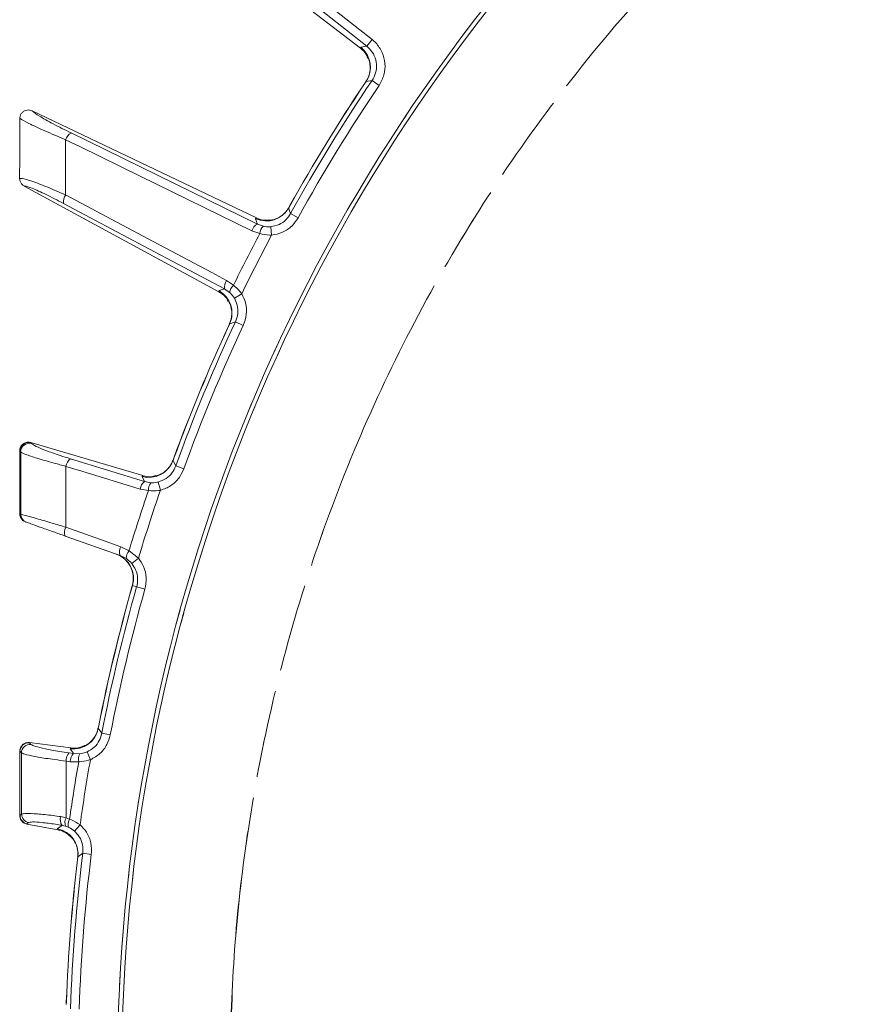
# Model space of a CAD drawing. Extents: x -2859 to -41, y -1216 to 1877.
# Drawn here: x -1749 to -1652, y -722 to -608 of the extents above; entities that cross this region are included whole.
import ezdxf

# ---------------------------------------------------------------- set-up
doc = ezdxf.new("R2010")
doc.units = 0
doc.header["$LTSCALE"] = 5
doc.linetypes.add('PHANTOM', pattern=[12.7, 6.35, -1.27, 1.27, -1.27, 1.27, -1.27])

msp = doc.modelspace()

# ---------------------------------------------------------------- linework, layer by layer
at = {"color": 7, "linetype": 'Continuous', "lineweight": 18}
for p, q in [((-1733.89, -591.88), (-1709.13, -610.87)), ((-1707.79, -609.85), (-1723.01, -597.83)), ((-1723.63, -598.61), (-1708.41, -610.63)), ((-1708.41, -610.63), (-1707.79, -609.85)), ((-1709.1, -610.74), (-1709.13, -610.87)), ((-1709.13, -610.87), (-1709.13, -610.88)), ((-1708.41, -610.63), (-1709.1, -610.74)), ((-1708.51, -614.77), (-1708.67, -615.01)), ((-1708.67, -615.01), (-1708.66, -615.01)), ((-1708.66, -615.01), (-1708.47, -614.74)), ((-1708.47, -614.74), (-1707.78, -614.64)), ((-1707.78, -614.64), (-1706.96, -615.19)), ((-1747.33, -618.17), (-1747.37, -618.15)), ((-1747.33, -618.17), (-1721.23, -630.62)), ((-1748.79, -619.06), (-1748.79, -619)), ((-1748.8, -626.03), (-1748.8, -626.02)), ((-1748.28, -626.89), (-1748.27, -626.9)), ((-1748.27, -626.9), (-1725.61, -639.2)), ((-1717.49, -629.45), (-1717.33, -629.16)), ((-1717.49, -629.45), (-1717.46, -629.42)), ((-1717.34, -629.16), (-1717.48, -629.41)), ((-1717.33, -629.16), (-1717.34, -629.16)), ((-1721.23, -630.62), (-1721.34, -630.71)), ((-1721.34, -630.71), (-1721.13, -631.33)), ((-1721.22, -630.62), (-1721.23, -630.62)), ((-1717.27, -630.11), (-1716.39, -630.59)), ((-1721.78, -632.11), (-1720.85, -632.44)), ((-1720.43, -631.58), (-1721.13, -631.33)), ((-1719.58, -631.64), (-1719.48, -632.62)), ((-1723.91, -638.44), (-1724.72, -637.88)), ((-1725.59, -639.07), (-1725.61, -639.2)), ((-1724.97, -638.86), (-1725.59, -639.07)), ((-1724.97, -638.86), (-1724.36, -639.28)), ((-1725.61, -639.2), (-1725.6, -639.21)), ((-1723.81, -639.94), (-1722.95, -639.44)), ((-1724.38, -642.95), (-1724.5, -643.21)), ((-1724.5, -643.21), (-1724.49, -643.22)), ((-1724.49, -643.22), (-1724.35, -642.92)), ((-1724.35, -642.92), (-1723.69, -642.71)), ((-1723.69, -642.71), (-1722.78, -643.13)), ((-1747.49, -656.76), (-1747.51, -656.73)), ((-1747.51, -656.73), (-1747.49, -656.74)), ((-1747.49, -656.74), (-1734.47, -660.59)), ((-1747.42, -656.86), (-1747.49, -656.76)), ((-1748.78, -657.69), (-1748.76, -657.72)), ((-1748.78, -657.7), (-1748.78, -657.69)), ((-1748.76, -657.72), (-1748.68, -657.82)), ((-1730.85, -658.54), (-1730.95, -658.81)), ((-1730.95, -658.86), (-1730.84, -658.55)), ((-1730.84, -658.55), (-1730.85, -658.54)), ((-1734.26, -661.28), (-1742.9, -658.63)), ((-1730.95, -658.86), (-1730.92, -658.82)), ((-1730.63, -659.47), (-1729.69, -659.81)), ((-1734.47, -660.59), (-1734.56, -660.7)), ((-1734.56, -660.7), (-1734.26, -661.28)), ((-1734.46, -660.6), (-1734.47, -660.59)), ((-1733.53, -661.42), (-1734.26, -661.28)), ((-1732.67, -661.34), (-1732.42, -662.3)), ((-1734.77, -662.16), (-1733.8, -662.33)), ((-1748.77, -665.04), (-1748.78, -665.03)), ((-1748.76, -665.04), (-1748.77, -665.04)), ((-1748.66, -665.08), (-1748.76, -665.04)), ((-1743.5, -667.62), (-1737.1, -669.88)), ((-1736.07, -669.34), (-1737.02, -668.86)), ((-1737.1, -669.88), (-1736.38, -670.24)), ((-1734.97, -670.19), (-1736.07, -669.34)), ((-1735.74, -670.82), (-1734.97, -670.19)), ((-1735.67, -673.35), (-1735.73, -673.54)), ((-1735.71, -673.55), (-1735.66, -673.36)), ((-1735.66, -673.36), (-1735.17, -673.53)), ((-1735.72, -673.54), (-1735.71, -673.55)), ((-1735.17, -673.53), (-1734.22, -673.81)), ((-1739.6, -689.68), (-1739.66, -689.96)), ((-1739.65, -690.01), (-1739.59, -689.68)), ((-1739.65, -690.01), (-1739.63, -689.97)), ((-1739.59, -689.68), (-1739.6, -689.68)), ((-1739.24, -690.57), (-1738.26, -690.76)), ((-1747.65, -691.67), (-1747.66, -691.64)), ((-1747.66, -691.64), (-1747.64, -691.64)), ((-1747.48, -691.86), (-1747.65, -691.67)), ((-1747.64, -691.64), (-1742.85, -692.27)), ((-1748.78, -692.63), (-1748.76, -692.65)), ((-1748.78, -692.64), (-1748.78, -692.63)), ((-1748.76, -692.65), (-1748.59, -692.84)), ((-1742.54, -692.92), (-1743.03, -692.85)), ((-1742.85, -692.27), (-1742.92, -692.39)), ((-1742.84, -692.27), (-1742.85, -692.27)), ((-1741.79, -692.94), (-1742.54, -692.92)), ((-1740.96, -692.73), (-1740.56, -693.64)), ((-1743.4, -693.8), (-1742.91, -693.87)), ((-1742.91, -693.87), (-1741.92, -693.89)), ((-1748.76, -700.12), (-1748.78, -700.14)), ((-1748.78, -700.14), (-1748.78, -700.13)), ((-1748.58, -699.97), (-1748.76, -700.12)), ((-1747.96, -701.1), (-1747.78, -700.95)), ((-1743.4, -700.39), (-1744.01, -700.26)), ((-1742.98, -700.55), (-1743.4, -700.39)), ((-1747.98, -701.12), (-1747.96, -701.1)), ((-1747.95, -701.13), (-1747.98, -701.12)), ((-1747.95, -701.13), (-1744.36, -701.79)), ((-1744.39, -701.66), (-1744.36, -701.79)), ((-1744.36, -701.79), (-1744.35, -701.79)), ((-1743.86, -701.28), (-1743.46, -701.37)), ((-1743.46, -701.37), (-1743.14, -701.48)), ((-1741.76, -701.2), (-1742.42, -701.94)), ((-1742.03, -704.97), (-1742.07, -705.26)), ((-1742.06, -705.26), (-1742.05, -705.26)), ((-1742.05, -705.26), (-1742.02, -704.94)), ((-1742.02, -704.94), (-1741.45, -704.53)), ((-1740.46, -704.65), (-1741.45, -704.53)), ((-1743.37, -721.81), (-1743.38, -722.09)), ((-1743.37, -722.13), (-1743.36, -721.81)), ((-1743.36, -721.81), (-1743.37, -721.81))]:
    msp.add_line(p, q, dxfattribs=at)
at = {"color": 7, "linetype": 'Continuous', "lineweight": 18, "flags": 128}
for points in [[(-1721.13, -631.33), (-1730.7, -626.65), (-1742.81, -620.73)], [(-1743.46, -621.52), (-1741.72, -622.36), (-1734.78, -625.76), (-1721.78, -632.11)], [(-1724.72, -637.88), (-1726.42, -636.98), (-1733.25, -633.35), (-1743.45, -627.94)], [(-1743.7, -628.93), (-1734.34, -633.9), (-1724.97, -638.86)], [(-1717.27, -630.11), (-1717.46, -629.55), (-1717.49, -629.45)], [(-1743.42, -659.51), (-1741.57, -660.07), (-1734.77, -662.16)], [(-1730.63, -659.47), (-1730.91, -658.95), (-1730.95, -658.86)], [(-1737.02, -668.86), (-1738.84, -668.22), (-1743.41, -666.6)], [(-1739.24, -690.57), (-1739.59, -690.09), (-1739.65, -690.01)], [(-1742.92, -692.39), (-1742.69, -692.7), (-1742.59, -692.84), (-1742.54, -692.92)], [(-1743.86, -701.28), (-1744.08, -701.43), (-1744.39, -701.66)]]:
    msp.add_lwpolyline(points, dxfattribs=at)
at = {"color": 7, "linetype": 'PHANTOM', "lineweight": 18}
for radius, start, end in [(200, 128.1079, 216.9522), (199.5, 128.0905, 216.9318)]:
    msp.add_arc((-1537.4, -729.69), radius, start, end, dxfattribs=at)
at = {"color": 7, "linetype": 'Continuous', "lineweight": 18}
for centre, radius, start, end in [((-1537.4, -729.69), 200, 128.1079, 216.9522), ((-1537.4, -729.69), 199.5, 128.0905, 216.9318), ((-1710.98, -613.08), 3, 326.5639, 51.2446), ((-1537.4, -729.69), 206.12, 146.1928, 150.8072), ((-1537.4, -729.69), 206.11, 146.1928, 150.8072), ((-1537.4, -729.69), 205.6, 145.9705, 151.0295), ((-1537.4, -729.69), 204.6, 145.9705, 151.0295), ((-1742.16, -621.93), 1.36, 118.6486, 162.4653), ((-1742.35, -628.75), 1.36, 143.5359, 187.3525), ((-1720.1, -627.97), 3, 245.7554, 330.4361), ((-1720.48, -632.52), 1.36, 118.6394, 162.4548), ((-1719.51, -632.56), 1.35, 133.4416, 174.842), ((-1537.4, -729.69), 207.64, 152.0696, 153.9304), ((-1537.4, -729.69), 206.34, 151.9381, 154.0619), ((-1723.62, -638.69), 1.36, 143.5452, 187.3606), ((-1727.09, -641.67), 3, 335.5639, 60.2446), ((-1723.02, -639.46), 1.35, 131.158, 172.5584), ((-1537.4, -729.69), 206.12, 155.1928, 159.8072), ((-1537.4, -729.69), 206.11, 155.1928, 159.8072), ((-1537.4, -729.69), 205.6, 154.9705, 160.0295), ((-1537.4, -729.69), 204.6, 154.9705, 160.0295), ((-1747.75, -657.73), 1.01, 75.0143, 179.0228), ((-1747.68, -657.84), 1.01, 75.0143, 179.0231), ((-1742.07, -659.71), 1.36, 127.643, 171.4589), ((-1733.77, -657.8), 3, 254.7554, 339.4361), ((-1733.43, -662.36), 1.36, 127.6394, 171.4547), ((-1732.46, -662.24), 1.35, 142.4416, 183.842), ((-1537.4, -729.69), 207.64, 161.0696, 163.1026), ((-1537.4, -729.69), 206.34, 160.9381, 163.239), ((-1747.76, -665.05), 0.996, 179.5309, 250.4292), ((-1747.66, -665.08), 0.996, 179.531, 250.4292), ((-1742.41, -667.2), 1.17, 149.2475, 201.0616), ((-1736.01, -669.46), 1.17, 149.2515, 201.0662), ((-1738.55, -672.54), 2.99, 344.1795, 70.4933), ((-1738.53, -672.54), 2.98, 344.0071, 70.3994), ((-1735.23, -670.14), 1.16, 136.3765, 184.8506), ((-1537.4, -729.69), 206.12, 164.1928, 168.8072), ((-1537.4, -729.69), 206.11, 164.1928, 168.8072), ((-1537.4, -729.69), 205.6, 164.1482, 169.0295), ((-1537.4, -729.69), 204.6, 164.1482, 169.0295), ((-1742.59, -689.4), 3, 263.7553, 348.4361), ((-1747.75, -692.67), 1.01, 83.8802, 179.2757), ((-1747.58, -692.86), 1.01, 83.8802, 179.2764), ((-1742.04, -693.78), 1.36, 136.6395, 180.4549), ((-1741.55, -693.85), 1.36, 136.6393, 180.4547), ((-1740.61, -693.59), 1.35, 151.4416, 192.842), ((-1537.4, -729.69), 207.64, 170.0696, 171.9304), ((-1537.4, -729.69), 206.34, 169.9381, 172.0619), ((-1747.75, -700.12), 1, 180.2904, 258.3067), ((-1747.57, -699.97), 1, 180.2898, 258.3067), ((-1742.95, -700.63), 1.12, 161.2061, 215.5081), ((-1742.18, -700.96), 1.35, 154.8346, 197.5076), ((-1741.82, -701.24), 1.35, 149.158, 190.5584), ((-1745, -704.6), 3, 353.5639, 78.2447), ((-1537.4, -729.69), 206.12, 173.1928, 177.8072), ((-1537.4, -729.69), 206.11, 173.1928, 177.8072), ((-1537.4, -729.69), 205.6, 172.9705, 178.0295), ((-1537.4, -729.69), 204.6, 172.9705, 178.0295)]:
    msp.add_arc(centre, radius, start, end, dxfattribs=at)
at = {"color": 0, "linetype": 'PHANTOM', "lineweight": 18}
msp.add_open_spline([(-1724.3, -729.69), (-1724.21, -725.3), (-1724.03, -716.51), (-1722.48, -702.45), (-1719.75, -687.69), (-1715.53, -672.39), (-1710.1, -657.68), (-1703.43, -643.38), (-1695.57, -629.7), (-1686.52, -616.66), (-1676.53, -604.57), (-1665.5, -593.29), (-1653.51, -582.94), (-1640.65, -573.64), (-1627.22, -565.54), (-1613.13, -558.58), (-1598.39, -552.78), (-1583.18, -548.25), (-1567.82, -545.06), (-1552.22, -543.16), (-1536.39, -542.56), (-1520.54, -543.33), (-1504.99, -545.4), (-1489.63, -548.77), (-1474.52, -553.43), (-1459.75, -559.46), (-1445.99, -566.34), (-1431.8, -575.42), (-1424.2, -580.38), (-1412.96, -590.5), (-1424.2, -580.38), (-1431.8, -575.42), (-1445.99, -566.34), (-1459.75, -559.46), (-1474.52, -553.43), (-1489.63, -548.77), (-1504.99, -545.4), (-1520.54, -543.33), (-1536.39, -542.56), (-1552.22, -543.16), (-1567.82, -545.06), (-1583.18, -548.25), (-1598.39, -552.78), (-1613.13, -558.58), (-1627.22, -565.54), (-1640.65, -573.64), (-1653.51, -582.94), (-1665.5, -593.29), (-1676.53, -604.57), (-1686.52, -616.66), (-1695.57, -629.7), (-1703.43, -643.38), (-1710.1, -657.68), (-1715.53, -672.39), (-1719.75, -687.69), (-1722.5, -702.45), (-1723.99, -716.51), (-1724.44, -729.3), (-1724.04, -741.7), (-1722.88, -753.71), (-1720.94, -765.65), (-1718.21, -777.53), (-1714.39, -790.27), (-1709.2, -803.83), (-1702.39, -817.96), (-1694.33, -831.63), (-1685.18, -844.48), (-1675.02, -856.48), (-1663.92, -867.56), (-1651.79, -877.79), (-1638.85, -886.93), (-1625.29, -894.88), (-1611.15, -901.67), (-1596.32, -907.31), (-1581.09, -911.65), (-1565.6, -914.68), (-1550.01, -916.39), (-1534.15, -916.79), (-1518.4, -915.85), (-1502.78, -913.59), (-1487.5, -910.04), (-1472.4, -905.17), (-1457.85, -899.07), (-1443.86, -891.77), (-1430.63, -883.35), (-1418.45, -874.22), (-1411.18, -867.42), (-1407.75, -864.22)], degree=3, knots=[0, 0, 0, 0, 0.010215, 0.02043, 0.032867, 0.045082, 0.057297, 0.069297, 0.081734, 0.093949, 0.106164, 0.118164, 0.130601, 0.142947, 0.155031, 0.167031, 0.179468, 0.191814, 0.203898, 0.215898, 0.228335, 0.240681, 0.252765, 0.264765, 0.277202, 0.289548, 0.301632, 0.313632, 0.326069, 0.330692, 0.335315, 0.347752, 0.359752, 0.371835, 0.384182, 0.396619, 0.408619, 0.420702, 0.433049, 0.445486, 0.457486, 0.469569, 0.481916, 0.494353, 0.506353, 0.518436, 0.530783, 0.54322, 0.55522, 0.567435, 0.579649, 0.592087, 0.604087, 0.616302, 0.628516, 0.640953, 0.651168, 0.661383, 0.670692, 0.680001, 0.689409, 0.698816, 0.708324, 0.720324, 0.732539, 0.744754, 0.757191, 0.769191, 0.781275, 0.793621, 0.806058, 0.818058, 0.830142, 0.842488, 0.854925, 0.866925, 0.87914, 0.891355, 0.903792, 0.915792, 0.928007, 0.940222, 0.952659, 0.964659, 0.976874, 0.989089, 1, 1, 1, 1], dxfattribs=at)
at = {"color": 7, "linetype": 'Continuous', "lineweight": 18}
for points, knots in [([(-1706.96, -615.19), (-1706.74, -614.8), (-1706.32, -614.01), (-1706.22, -612.64), (-1706.55, -611.33), (-1707.16, -610.4), (-1707.64, -609.98), (-1707.79, -609.85)], [0, 0, 0, 0, 0.225682, 0.451401, 0.676302, 0.900948, 1, 1, 1, 1]), ([(-1709.13, -610.88), (-1708.87, -611.1), (-1708.48, -611.45), (-1708.31, -611.94), (-1708.24, -612.11)], [0, 0, 0, 0, 0.63993, 1, 1, 1, 1]), ([(-1708.41, -610.63), (-1708.3, -610.73), (-1707.93, -611.04), (-1707.47, -611.74), (-1707.22, -612.72), (-1707.3, -613.75), (-1707.62, -614.34), (-1707.78, -614.64)], [0, 0, 0, 0, 0.099176, 0.323841, 0.548555, 0.774146, 1, 1, 1, 1]), ([(-1708.21, -612.1), (-1708.19, -612.16), (-1708.08, -612.39), (-1707.98, -613), (-1708.05, -613.79), (-1708.25, -614.42), (-1708.48, -614.7), (-1708.52, -614.75)], [0, 0, 0, 0, 0.08596, 0.344604, 0.62716, 0.934467, 1, 1, 1, 1]), ([(-1748.79, -619), (-1748.79, -618.98), (-1748.78, -618.85), (-1748.71, -618.62), (-1748.52, -618.34), (-1748.24, -618.14), (-1747.94, -618.05), (-1747.63, -618.05), (-1747.45, -618.12), (-1747.37, -618.15)], [0, 0, 0, 0, 0.031735, 0.201815, 0.371676, 0.542173, 0.710313, 0.854124, 1, 1, 1, 1]), ([(-1742.81, -620.73), (-1743.53, -620.37), (-1744.96, -619.66), (-1746.61, -618.72), (-1747.1, -618.35), (-1747.33, -618.17)], [0, 0, 0, 0, 0.338986, 0.6782226, 1, 1, 1, 1]), ([(-1748.79, -619.06), (-1748.79, -619.77), (-1748.79, -621.38), (-1748.79, -623.69), (-1748.8, -625.31), (-1748.8, -626.02)], [0, 0, 0, 0, 0.304018, 0.694748, 1, 1, 1, 1]), ([(-1748.79, -619), (-1748.78, -619.02), (-1748.61, -619.15), (-1747.85, -619.57), (-1745.98, -620.45), (-1744.3, -621.16), (-1743.46, -621.52)], [0, 0, 0, 0, 0.033599, 0.350609, 0.675893, 1, 1, 1, 1]), ([(-1743.45, -627.94), (-1743.45, -627.36), (-1743.45, -625.55), (-1743.45, -623.41), (-1743.46, -621.84), (-1743.46, -621.52)], [0, 0, 0, 0, 0.270136, 0.846983, 1, 1, 1, 1]), ([(-1743.45, -627.94), (-1744.26, -627.59), (-1745.89, -626.87), (-1747.75, -626.19), (-1748.6, -625.98), (-1748.76, -626.02), (-1748.8, -626.03)], [0, 0, 0, 0, 0.310852, 0.625964, 0.910975, 1, 1, 1, 1]), ([(-1748.28, -626.89), (-1748.37, -626.83), (-1748.55, -626.71), (-1748.73, -626.42), (-1748.79, -626.18), (-1748.79, -626.05), (-1748.8, -626.03)], [0, 0, 0, 0, 0.314183, 0.627972, 0.945888, 1, 1, 1, 1]), ([(-1748.27, -626.9), (-1748.24, -626.9), (-1748.09, -626.89), (-1747.38, -627.12), (-1745.79, -627.84), (-1744.4, -628.57), (-1743.7, -628.93)], [0, 0, 0, 0, 0.068016, 0.356202, 0.678706, 1, 1, 1, 1]), ([(-1717.51, -629.4), (-1717.56, -629.5), (-1717.73, -629.87), (-1718.22, -630.32), (-1718.84, -630.69), (-1719.38, -630.85), (-1719.63, -630.87), (-1719.72, -630.88)], [0, 0, 0, 0, 0.121371, 0.414698, 0.665208, 0.883905, 1, 1, 1, 1]), ([(-1721.22, -630.62), (-1720.91, -630.74), (-1720.43, -630.94), (-1719.91, -630.87), (-1719.73, -630.85)], [0, 0, 0, 0, 0.641484, 1, 1, 1, 1]), ([(-1717.27, -630.11), (-1717.43, -630.35), (-1717.78, -630.87), (-1718.59, -631.44), (-1719.25, -631.57), (-1719.58, -631.64)], [0, 0, 0, 0, 0.304562, 0.652351, 1, 1, 1, 1]), ([(-1719.48, -632.62), (-1719.04, -632.54), (-1718.17, -632.36), (-1717.08, -631.61), (-1716.61, -630.92), (-1716.39, -630.59)], [0, 0, 0, 0, 0.347885, 0.695762, 1, 1, 1, 1]), ([(-1719.58, -631.64), (-1719.62, -631.64), (-1719.91, -631.66), (-1720.19, -631.62), (-1720.43, -631.58)], [0, 0, 0, 0, 0.155649, 1, 1, 1, 1]), ([(-1720.85, -632.44), (-1720.47, -632.52), (-1720.02, -632.62), (-1719.55, -632.62), (-1719.48, -632.62)], [0, 0, 0, 0, 0.846164, 1, 1, 1, 1]), ([(-1722.95, -639.44), (-1723.2, -639.14), (-1723.5, -638.78), (-1723.85, -638.49), (-1723.91, -638.44)], [0, 0, 0, 0, 0.83996, 1, 1, 1, 1]), ([(-1724.53, -640.29), (-1724.62, -640.12), (-1724.87, -639.67), (-1725.32, -639.39), (-1725.6, -639.21)], [0, 0, 0, 0, 0.360087, 1, 1, 1, 1]), ([(-1724.5, -640.27), (-1724.47, -640.32), (-1724.33, -640.54), (-1724.13, -641.12), (-1724.08, -641.91), (-1724.17, -642.57), (-1724.36, -642.88), (-1724.4, -642.93)], [0, 0, 0, 0, 0.085946, 0.344594, 0.627154, 0.934466, 1, 1, 1, 1]), ([(-1724.36, -639.28), (-1724.32, -639.31), (-1724.12, -639.5), (-1723.95, -639.74), (-1723.81, -639.94)], [0, 0, 0, 0, 0.160319, 1, 1, 1, 1]), ([(-1723.81, -639.94), (-1723.69, -640.2), (-1723.42, -640.77), (-1723.35, -641.76), (-1723.57, -642.39), (-1723.69, -642.71)], [0, 0, 0, 0, 0.300903, 0.650248, 1, 1, 1, 1]), ([(-1722.78, -643.13), (-1722.63, -642.71), (-1722.34, -641.86), (-1722.43, -640.54), (-1722.79, -639.79), (-1722.95, -639.44)], [0, 0, 0, 0, 0.34942, 0.698897, 1, 1, 1, 1]), ([(-1748.78, -657.69), (-1748.78, -657.69), (-1748.78, -657.64), (-1748.76, -657.47), (-1748.67, -657.21), (-1748.46, -656.94), (-1748.18, -656.76), (-1747.84, -656.67), (-1747.62, -656.71), (-1747.51, -656.73)], [0, 0, 0, 0, 0.011462, 0.08282, 0.266551, 0.450085, 0.633438, 0.816718, 1, 1, 1, 1]), ([(-1747.8, -656.7), (-1747.84, -656.7), (-1747.95, -656.7), (-1748.19, -656.77), (-1748.46, -656.93), (-1748.67, -657.2), (-1748.78, -657.45), (-1748.77, -657.6), (-1748.77, -657.62)], [0, 0, 0, 0, 0.112575, 0.284832, 0.484864, 0.712895, 0.950372, 1, 1, 1, 1]), ([(-1742.9, -658.63), (-1743.3, -658.51), (-1744.36, -658.17), (-1745.81, -657.66), (-1747.02, -657.16), (-1747.28, -656.96), (-1747.42, -656.86)], [0, 0, 0, 0, 0.170392, 0.453599, 0.726595, 1, 1, 1, 1]), ([(-1748.79, -657.7), (-1748.79, -657.94), (-1748.79, -660.38), (-1748.79, -662.82), (-1748.79, -665.03)], [0, 0, 0, 0, 0.096142, 1, 1, 1, 1]), ([(-1748.76, -665.04), (-1748.76, -663.7), (-1748.76, -661.26), (-1748.76, -658.82), (-1748.76, -657.72)], [0, 0, 0, 0, 0.548433, 1, 1, 1, 1]), ([(-1748.68, -657.82), (-1748.53, -657.91), (-1748.23, -658.09), (-1746.81, -658.56), (-1745.12, -659.06), (-1743.88, -659.38), (-1743.42, -659.51)], [0, 0, 0, 0, 0.274426, 0.547334, 0.829904, 1, 1, 1, 1]), ([(-1748.68, -657.82), (-1748.68, -659.19), (-1748.67, -661.61), (-1748.66, -664.03), (-1748.66, -665.08)], [0, 0, 0, 0, 0.565534, 1, 1, 1, 1]), ([(-1743.41, -666.6), (-1743.41, -666.34), (-1743.41, -664.6), (-1743.41, -662.24), (-1743.41, -660.13), (-1743.42, -659.51)], [0, 0, 0, 0, 0.109585, 0.735475, 1, 1, 1, 1]), ([(-1730.98, -658.81), (-1731.02, -658.92), (-1731.13, -659.31), (-1731.54, -659.83), (-1732.1, -660.29), (-1732.6, -660.54), (-1732.85, -660.6), (-1732.94, -660.62)], [0, 0, 0, 0, 0.121377, 0.414718, 0.665239, 0.883946, 1, 1, 1, 1]), ([(-1730.63, -659.47), (-1730.75, -659.74), (-1731.02, -660.31), (-1731.73, -660.99), (-1732.36, -661.23), (-1732.67, -661.34)], [0, 0, 0, 0, 0.304562, 0.652351, 1, 1, 1, 1]), ([(-1734.46, -660.6), (-1734.13, -660.67), (-1733.62, -660.79), (-1733.12, -660.64), (-1732.94, -660.59)], [0, 0, 0, 0, 0.6414323, 1, 1, 1, 1]), ([(-1732.42, -662.3), (-1732, -662.15), (-1731.17, -661.84), (-1730.21, -660.92), (-1729.86, -660.17), (-1729.69, -659.81)], [0, 0, 0, 0, 0.347885, 0.695762, 1, 1, 1, 1]), ([(-1732.67, -661.34), (-1732.72, -661.35), (-1733, -661.42), (-1733.29, -661.42), (-1733.53, -661.42)], [0, 0, 0, 0, 0.155649, 1, 1, 1, 1]), ([(-1733.8, -662.33), (-1733.41, -662.35), (-1732.95, -662.38), (-1732.49, -662.31), (-1732.42, -662.3)], [0, 0, 0, 0, 0.846164, 1, 1, 1, 1]), ([(-1748.77, -665.03), (-1748.77, -665.08), (-1748.79, -665.22), (-1748.71, -665.43), (-1748.59, -665.63), (-1748.47, -665.77), (-1748.38, -665.84), (-1748.34, -665.86), (-1748.34, -665.87)], [0, 0, 0, 0, 0.128803, 0.387597, 0.607765, 0.79376, 0.942881, 1, 1, 1, 1]), ([(-1743.41, -666.6), (-1743.96, -666.43), (-1745.24, -666.05), (-1746.9, -665.56), (-1748.23, -665.18), (-1748.51, -665.11), (-1748.66, -665.08)], [0, 0, 0, 0, 0.2038, 0.475346, 0.736792, 1, 1, 1, 1]), ([(-1748, -666.02), (-1747.87, -666.07), (-1747.63, -666.15), (-1746.48, -666.56), (-1745.06, -667.06), (-1743.97, -667.45), (-1743.5, -667.62)], [0, 0, 0, 0, 0.261537, 0.522636, 0.795067, 1, 1, 1, 1]), ([(-1736.38, -670.24), (-1736.21, -670.38), (-1735.98, -670.55), (-1735.79, -670.77), (-1735.74, -670.82)], [0, 0, 0, 0, 0.778631, 1, 1, 1, 1]), ([(-1735.74, -670.82), (-1735.58, -671.06), (-1735.23, -671.58), (-1735, -672.54), (-1735.12, -673.2), (-1735.17, -673.53)], [0, 0, 0, 0, 0.3018257, 0.6510239, 1, 1, 1, 1]), ([(-1734.22, -673.81), (-1734.14, -673.36), (-1733.98, -672.48), (-1734.28, -671.19), (-1734.75, -670.51), (-1734.97, -670.19)], [0, 0, 0, 0, 0.349232, 0.69844, 1, 1, 1, 1]), ([(-1739.69, -689.96), (-1739.7, -690.08), (-1739.75, -690.48), (-1740.08, -691.06), (-1740.56, -691.6), (-1741.01, -691.93), (-1741.25, -692.02), (-1741.33, -692.06)], [0, 0, 0, 0, 0.121381, 0.41473, 0.665259, 0.883972, 1, 1, 1, 1]), ([(-1739.24, -690.57), (-1739.32, -690.85), (-1739.49, -691.45), (-1740.09, -692.24), (-1740.67, -692.57), (-1740.96, -692.73)], [0, 0, 0, 0, 0.304562, 0.652351, 1, 1, 1, 1]), ([(-1748.78, -692.63), (-1748.78, -692.63), (-1748.78, -692.52), (-1748.73, -692.29), (-1748.57, -692), (-1748.32, -691.77), (-1748, -691.64), (-1747.78, -691.64), (-1747.66, -691.64)], [0, 0, 0, 0, 0.0126866, 0.1985108, 0.3991005, 0.5994777, 0.7997367, 1, 1, 1, 1]), ([(-1747.95, -691.65), (-1747.95, -691.65), (-1747.97, -691.65), (-1748, -691.66), (-1748.01, -691.67)], [0, 0, 0, 0, 0.397837, 1, 1, 1, 1]), ([(-1740.56, -693.64), (-1740.17, -693.42), (-1739.4, -692.99), (-1738.59, -691.93), (-1738.36, -691.13), (-1738.26, -690.76)], [0, 0, 0, 0, 0.347885, 0.695762, 1, 1, 1, 1]), ([(-1748.79, -692.64), (-1748.79, -692.91), (-1748.79, -695.41), (-1748.79, -697.91), (-1748.79, -700.13)], [0, 0, 0, 0, 0.1078717, 1, 1, 1, 1]), ([(-1748.76, -700.12), (-1748.76, -698.82), (-1748.76, -696.33), (-1748.76, -693.84), (-1748.76, -692.65)], [0, 0, 0, 0, 0.52251, 1, 1, 1, 1]), ([(-1748.59, -692.84), (-1748.44, -692.91), (-1748.14, -693.05), (-1746.73, -693.33), (-1745.05, -693.59), (-1743.85, -693.74), (-1743.4, -693.8)], [0, 0, 0, 0, 0.278182, 0.556075, 0.835764, 1, 1, 1, 1]), ([(-1748.59, -692.84), (-1748.59, -694.07), (-1748.58, -696.45), (-1748.58, -698.83), (-1748.58, -699.97)], [0, 0, 0, 0, 0.517223, 1, 1, 1, 1]), ([(-1743.03, -692.85), (-1743.41, -692.79), (-1744.45, -692.64), (-1745.88, -692.38), (-1747.09, -692.08), (-1747.35, -691.93), (-1747.48, -691.86)], [0, 0, 0, 0, 0.164157, 0.443914, 0.721915, 1, 1, 1, 1]), ([(-1742.84, -692.27), (-1742.51, -692.3), (-1741.98, -692.33), (-1741.51, -692.11), (-1741.35, -692.03)], [0, 0, 0, 0, 0.641399, 1, 1, 1, 1]), ([(-1740.96, -692.73), (-1741, -692.75), (-1741.27, -692.86), (-1741.55, -692.91), (-1741.79, -692.94)], [0, 0, 0, 0, 0.1556494, 1, 1, 1, 1]), ([(-1743.4, -700.39), (-1743.4, -699.01), (-1743.4, -696.81), (-1743.4, -694.62), (-1743.4, -693.8)], [0, 0, 0, 0, 0.626739, 1, 1, 1, 1]), ([(-1741.92, -693.89), (-1741.53, -693.85), (-1741.08, -693.8), (-1740.63, -693.66), (-1740.56, -693.64)], [0, 0, 0, 0, 0.846164, 1, 1, 1, 1]), ([(-1748.78, -700.13), (-1748.77, -700.23), (-1748.76, -700.42), (-1748.64, -700.67), (-1748.49, -700.85), (-1748.35, -700.97), (-1748.25, -701.02), (-1748.22, -701.04), (-1748.22, -701.04)], [0, 0, 0, 0, 0.24121, 0.47467, 0.67327, 0.841314, 0.976786, 1, 1, 1, 1]), ([(-1748.78, -700.14), (-1748.78, -700.15), (-1748.78, -700.27), (-1748.73, -700.5), (-1748.56, -700.79), (-1748.3, -701.02), (-1748.08, -701.09), (-1747.98, -701.12)], [0, 0, 0, 0, 0.015391, 0.262581, 0.508527, 0.754259, 1, 1, 1, 1]), ([(-1744.01, -700.26), (-1744.31, -700.22), (-1745.33, -700.08), (-1746.81, -699.93), (-1748.15, -699.86), (-1748.44, -699.93), (-1748.58, -699.97)], [0, 0, 0, 0, 0.126088, 0.418013, 0.708896, 1, 1, 1, 1]), ([(-1747.78, -700.95), (-1747.65, -700.92), (-1747.41, -700.85), (-1746.26, -700.93), (-1744.99, -701.09), (-1744.12, -701.23), (-1743.86, -701.28)], [0, 0, 0, 0, 0.290746, 0.58145, 0.873639, 1, 1, 1, 1]), ([(-1741.76, -701.2), (-1742.09, -700.99), (-1742.49, -700.74), (-1742.91, -700.57), (-1742.98, -700.55)], [0, 0, 0, 0, 0.83996, 1, 1, 1, 1]), ([(-1743, -702.49), (-1743.14, -702.36), (-1743.52, -702.01), (-1744.02, -701.88), (-1744.35, -701.79)], [0, 0, 0, 0, 0.360155, 1, 1, 1, 1]), ([(-1743.14, -701.48), (-1743.1, -701.5), (-1742.85, -701.61), (-1742.62, -701.79), (-1742.42, -701.94)], [0, 0, 0, 0, 0.160319, 1, 1, 1, 1]), ([(-1742.42, -701.94), (-1742.22, -702.15), (-1741.79, -702.6), (-1741.42, -703.52), (-1741.44, -704.2), (-1741.45, -704.53)], [0, 0, 0, 0, 0.3009026, 0.650248, 1, 1, 1, 1]), ([(-1740.46, -704.65), (-1740.45, -704.21), (-1740.43, -703.31), (-1740.92, -702.08), (-1741.5, -701.48), (-1741.76, -701.2)], [0, 0, 0, 0, 0.34942, 0.698897, 1, 1, 1, 1]), ([(-1742.98, -702.47), (-1742.93, -702.51), (-1742.73, -702.67), (-1742.36, -703.16), (-1742.07, -703.9), (-1741.96, -704.55), (-1742.04, -704.9), (-1742.05, -704.96)], [0, 0, 0, 0, 0.085887, 0.344552, 0.627129, 0.93446, 1, 1, 1, 1])]:
    msp.add_open_spline(points, degree=3, knots=knots, dxfattribs=at)

doc.saveas('drawing.dxf')
